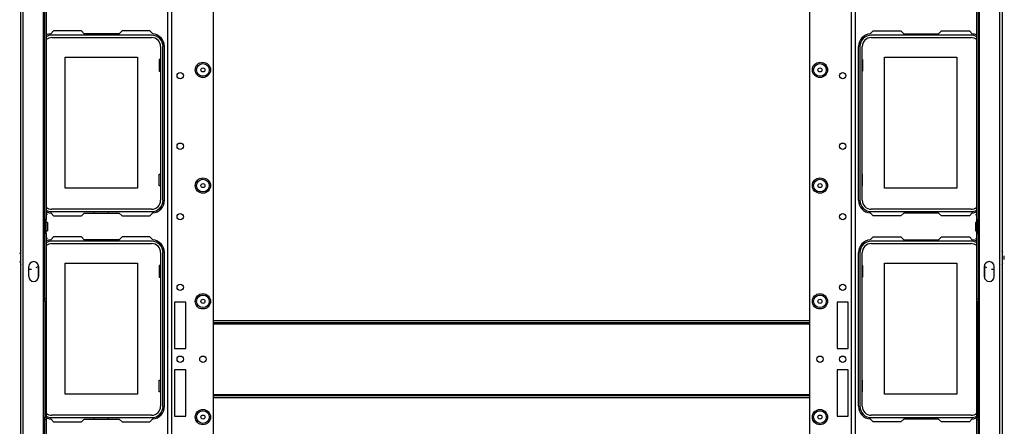
# Model space of a CAD drawing. Units: inches. Extents: x 25 to 300, y 26 to 258.
# Drawn here: x 106 to 133, y 49 to 60 of the extents above; entities that cross this region are included whole.
import ezdxf

# ---------------------------------------------------------------- set-up
doc = ezdxf.new("R2010")
doc.units = ezdxf.units.IN
doc.header["$MEASUREMENT"] = 0
doc.layers.add('TFR-TRI', color=7, linetype='Continuous')

msp = doc.modelspace()

# ---------------------------------------------------------------- linework, layer by layer
at = {"layer": 'TFR-TRI', "color": 18, "linetype": 'Continuous'}
for p, q in [((105.739, 28.705), (105.739, 72.697)), ((105.81, 28.705), (105.81, 72.697)), ((133.066, 72.697), (133.066, 28.705)), ((133.137, 72.697), (133.137, 28.705)), ((106.377, 35.295), (106.377, 71.909)), ((132.499, 71.909), (132.499, 29.492)), ((111.12, 32.721), (111.12, 68.683)), ((127.756, 68.683), (127.756, 32.721)), ((109.844, 29.414), (109.844, 67.883)), ((109.954, 29.414), (109.954, 67.883)), ((128.921, 67.883), (128.921, 29.414)), ((129.032, 67.883), (129.032, 29.414)), ((106.408, 54.597), (106.408, 65.603)), ((106.448, 65.603), (106.448, 54.597)), ((132.428, 54.597), (132.428, 65.603)), ((132.467, 65.603), (132.467, 54.597)), ((106.654, 59.86), (106.574, 59.78)), ((109.391, 59.742), (106.607, 59.742)), ((106.607, 59.676), (109.391, 59.676)), ((107.431, 59.86), (106.654, 59.86)), ((107.51, 59.781), (107.431, 59.86)), ((108.487, 59.781), (107.51, 59.781)), ((107.79, 59.781), (107.79, 59.761)), ((107.79, 59.761), (108.178, 59.761)), ((108.178, 59.761), (108.178, 59.781)), ((108.566, 59.86), (108.487, 59.781)), ((109.344, 59.86), (108.566, 59.86)), ((109.424, 59.78), (109.344, 59.86)), ((129.452, 59.78), (129.532, 59.86)), ((132.268, 59.742), (129.485, 59.742)), ((129.485, 59.676), (132.268, 59.676)), ((129.532, 59.86), (130.309, 59.86)), ((130.309, 59.86), (130.388, 59.781)), ((130.388, 59.781), (131.365, 59.781)), ((130.668, 59.781), (130.668, 59.761)), ((130.668, 59.761), (131.056, 59.761)), ((131.056, 59.761), (131.056, 59.781)), ((131.365, 59.781), (131.444, 59.86)), ((131.444, 59.86), (132.222, 59.86)), ((132.222, 59.86), (132.302, 59.78)), ((109.643, 59.423), (109.643, 55.139)), ((109.709, 55.139), (109.709, 59.423)), ((109.749, 55.135), (109.749, 59.427)), ((129.127, 55.135), (129.127, 59.427)), ((129.166, 59.423), (129.166, 55.139)), ((129.232, 55.139), (129.232, 59.423)), ((106.974, 59.131), (108.994, 59.131)), ((106.974, 55.471), (106.974, 59.131)), ((108.994, 59.131), (108.994, 55.471)), ((129.852, 59.131), (131.872, 59.131)), ((129.852, 55.471), (129.852, 59.131)), ((131.872, 59.131), (131.872, 55.471)), ((109.604, 59.066), (109.604, 58.736)), ((109.643, 59.066), (109.604, 59.066)), ((129.232, 59.066), (129.242, 59.066)), ((129.242, 59.066), (129.242, 58.736)), ((109.604, 58.736), (109.643, 58.736)), ((129.242, 58.736), (129.232, 58.736)), ((109.604, 55.866), (109.643, 55.866)), ((109.604, 55.536), (109.604, 55.866)), ((129.242, 55.866), (129.232, 55.866)), ((129.242, 55.536), (129.242, 55.866)), ((109.643, 55.536), (109.604, 55.536)), ((129.232, 55.536), (129.242, 55.536)), ((108.994, 55.471), (106.974, 55.471)), ((131.872, 55.471), (129.852, 55.471)), ((106.487, 54.737), (106.448, 54.737)), ((106.574, 54.782), (106.654, 54.702)), ((109.391, 54.886), (106.607, 54.886)), ((106.607, 54.82), (109.391, 54.82)), ((107.431, 54.702), (107.51, 54.781)), ((107.51, 54.781), (108.487, 54.781)), ((107.79, 54.781), (107.79, 54.82)), ((108.178, 54.82), (108.178, 54.781)), ((108.487, 54.781), (108.566, 54.702)), ((109.344, 54.702), (109.424, 54.782)), ((129.532, 54.702), (129.452, 54.782)), ((132.268, 54.886), (129.485, 54.886)), ((129.485, 54.82), (132.268, 54.82)), ((130.388, 54.781), (130.309, 54.702)), ((131.365, 54.781), (130.388, 54.781)), ((130.668, 54.781), (130.668, 54.82)), ((131.056, 54.82), (131.056, 54.781)), ((131.444, 54.702), (131.365, 54.781)), ((132.302, 54.782), (132.222, 54.702)), ((132.389, 54.737), (132.428, 54.737)), ((106.408, 54.519), (106.408, 54.597)), ((106.448, 54.597), (106.408, 54.597)), ((106.408, 54.284), (106.408, 54.519)), ((106.448, 54.519), (106.408, 54.519)), ((106.448, 54.519), (106.448, 54.597)), ((106.487, 54.519), (106.448, 54.519)), ((106.448, 54.284), (106.448, 54.519)), ((106.487, 54.519), (106.487, 54.484)), ((106.487, 54.484), (106.487, 54.401)), ((106.654, 54.702), (107.431, 54.702)), ((108.566, 54.702), (109.344, 54.702)), ((130.309, 54.702), (129.532, 54.702)), ((132.222, 54.702), (131.444, 54.702)), ((132.428, 54.519), (132.389, 54.519)), ((132.389, 54.519), (132.389, 54.484)), ((132.389, 54.484), (132.389, 54.401)), ((132.428, 54.519), (132.428, 54.597)), ((132.428, 54.597), (132.467, 54.597)), ((132.428, 54.284), (132.428, 54.519)), ((132.428, 54.519), (132.467, 54.519)), ((132.467, 54.519), (132.467, 54.597)), ((132.467, 54.284), (132.467, 54.519)), ((106.408, 54.206), (106.408, 54.284)), ((106.448, 54.284), (106.408, 54.284)), ((106.408, 52.394), (106.408, 54.206)), ((106.448, 54.206), (106.408, 54.206)), ((106.448, 54.284), (106.487, 54.284)), ((106.448, 54.206), (106.448, 54.284)), ((106.448, 54.206), (106.448, 52.394)), ((106.487, 54.401), (106.487, 54.319)), ((106.487, 54.319), (106.487, 54.284)), ((132.389, 54.401), (132.389, 54.319)), ((132.389, 54.319), (132.389, 54.284)), ((132.389, 54.284), (132.428, 54.284)), ((132.428, 54.206), (132.428, 54.284)), ((132.428, 54.284), (132.467, 54.284)), ((132.428, 52.394), (132.428, 54.206)), ((132.428, 54.206), (132.467, 54.206)), ((132.467, 54.206), (132.467, 54.284)), ((132.467, 54.206), (132.467, 52.394)), ((106.487, 54.066), (106.448, 54.066)), ((106.654, 54.112), (106.574, 54.032)), ((109.391, 53.994), (106.607, 53.994)), ((106.607, 53.928), (109.391, 53.928)), ((107.431, 54.112), (106.654, 54.112)), ((107.51, 54.033), (107.431, 54.112)), ((108.487, 54.033), (107.51, 54.033)), ((107.79, 54.033), (107.79, 54.013)), ((107.79, 54.013), (108.178, 54.013)), ((108.178, 54.013), (108.178, 54.033)), ((108.566, 54.112), (108.487, 54.033)), ((109.344, 54.112), (108.566, 54.112)), ((109.424, 54.032), (109.344, 54.112)), ((129.452, 54.032), (129.532, 54.112)), ((132.268, 53.994), (129.485, 53.994)), ((129.485, 53.928), (132.268, 53.928)), ((129.532, 54.112), (130.309, 54.112)), ((130.309, 54.112), (130.388, 54.033)), ((130.388, 54.033), (131.365, 54.033)), ((130.668, 54.033), (130.668, 54.013)), ((130.668, 54.013), (131.056, 54.013)), ((131.056, 54.013), (131.056, 54.033)), ((131.365, 54.033), (131.444, 54.112)), ((131.444, 54.112), (132.222, 54.112)), ((132.222, 54.112), (132.302, 54.032)), ((132.389, 54.066), (132.428, 54.066)), ((105.739, 53.726), (105.708, 53.631)), ((109.643, 53.675), (109.643, 49.391)), ((109.709, 49.391), (109.709, 53.675)), ((109.749, 49.387), (109.749, 53.679)), ((129.127, 49.387), (129.127, 53.679)), ((129.166, 53.675), (129.166, 49.391)), ((129.232, 49.391), (129.232, 53.675)), ((133.159, 53.681), (133.137, 53.726)), ((105.708, 53.44), (105.739, 53.344)), ((106.974, 53.383), (108.994, 53.383)), ((106.974, 49.723), (106.974, 53.383)), ((108.994, 53.383), (108.994, 49.723)), ((129.852, 53.383), (131.872, 53.383)), ((129.852, 49.723), (129.852, 53.383)), ((131.872, 53.383), (131.872, 49.723)), ((133.137, 53.344), (133.159, 53.39)), ((133.198, 53.535), (133.19, 53.585)), ((133.19, 53.485), (133.198, 53.535)), ((105.961, 53.01), (105.961, 53.286)), ((105.961, 53.21), (106.035, 53.216)), ((106.173, 53.261), (106.236, 53.3)), ((106.231, 52.97), (106.231, 53.325)), ((106.237, 53.286), (106.237, 53.01)), ((109.604, 53.318), (109.604, 52.988)), ((109.643, 53.318), (109.604, 53.318)), ((129.232, 53.318), (129.242, 53.318)), ((129.242, 53.318), (129.242, 52.988)), ((132.639, 53.3), (132.703, 53.261)), ((132.639, 53.286), (132.639, 53.01)), ((132.644, 53.325), (132.644, 52.97)), ((132.84, 53.216), (132.914, 53.21)), ((132.914, 53.01), (132.914, 53.286)), ((109.604, 52.988), (109.643, 52.988)), ((129.242, 52.988), (129.232, 52.988)), ((106.408, 52.315), (106.408, 52.394)), ((106.408, 52.394), (106.448, 52.394)), ((106.408, 52.315), (106.408, 49.086)), ((106.448, 52.315), (106.408, 52.315)), ((106.448, 52.394), (106.448, 52.315)), ((106.448, 52.315), (106.448, 49.086)), ((110.033, 52.297), (110.033, 50.997)), ((110.348, 52.297), (110.033, 52.297)), ((110.348, 50.997), (110.348, 52.297)), ((128.843, 52.297), (128.528, 52.297)), ((128.528, 52.297), (128.528, 50.997)), ((128.843, 50.997), (128.843, 52.297)), ((132.428, 52.315), (132.428, 52.394)), ((132.428, 52.394), (132.467, 52.394)), ((132.428, 49.086), (132.428, 52.315)), ((132.428, 52.315), (132.467, 52.315)), ((132.467, 52.394), (132.467, 52.315)), ((132.467, 49.086), (132.467, 52.315)), ((111.12, 51.781), (127.756, 51.781)), ((127.756, 51.718), (111.12, 51.718)), ((111.12, 51.686), (127.756, 51.686)), ((110.033, 50.997), (110.348, 50.997)), ((128.528, 50.997), (128.843, 50.997)), ((110.033, 50.407), (110.033, 49.108)), ((110.348, 50.407), (110.033, 50.407)), ((110.348, 49.108), (110.348, 50.407)), ((128.843, 50.407), (128.528, 50.407)), ((128.528, 50.407), (128.528, 49.108)), ((128.843, 49.108), (128.843, 50.407)), ((109.604, 50.118), (109.643, 50.118)), ((109.604, 49.788), (109.604, 50.118)), ((129.242, 50.118), (129.232, 50.118)), ((129.242, 49.788), (129.242, 50.118)), ((109.643, 49.788), (109.604, 49.788)), ((129.232, 49.788), (129.242, 49.788)), ((108.994, 49.723), (106.974, 49.723)), ((111.12, 49.718), (127.756, 49.718)), ((111.12, 49.686), (127.756, 49.686)), ((127.756, 49.623), (111.12, 49.623)), ((131.872, 49.723), (129.852, 49.723)), ((106.408, 49.008), (106.408, 49.086)), ((106.448, 49.086), (106.408, 49.086)), ((106.408, 47.196), (106.408, 49.008)), ((106.448, 49.008), (106.408, 49.008)), ((106.448, 49.086), (106.448, 49.008)), ((106.448, 49.008), (106.448, 47.196)), ((106.574, 49.034), (106.654, 48.954)), ((109.391, 49.138), (106.607, 49.138)), ((106.607, 49.072), (109.391, 49.072)), ((106.654, 48.954), (107.431, 48.954)), ((107.431, 48.954), (107.51, 49.033)), ((107.51, 49.033), (108.487, 49.033)), ((107.79, 49.033), (107.79, 49.072)), ((108.178, 49.072), (108.178, 49.033)), ((108.487, 49.033), (108.566, 48.954)), ((108.566, 48.954), (109.344, 48.954)), ((109.344, 48.954), (109.424, 49.034)), ((110.033, 49.108), (110.348, 49.108)), ((128.528, 49.108), (128.843, 49.108)), ((129.532, 48.954), (129.452, 49.034)), ((132.268, 49.138), (129.485, 49.138)), ((129.485, 49.072), (132.268, 49.072)), ((130.309, 48.954), (129.532, 48.954)), ((130.388, 49.033), (130.309, 48.954)), ((131.365, 49.033), (130.388, 49.033)), ((130.668, 49.033), (130.668, 49.072)), ((131.056, 49.072), (131.056, 49.033)), ((131.444, 48.954), (131.365, 49.033)), ((132.222, 48.954), (131.444, 48.954)), ((132.302, 49.034), (132.222, 48.954)), ((132.428, 49.008), (132.428, 49.086)), ((132.428, 49.086), (132.467, 49.086)), ((132.428, 47.196), (132.428, 49.008)), ((132.467, 49.008), (132.428, 49.008)), ((132.467, 49.086), (132.467, 49.008)), ((132.467, 49.008), (132.467, 47.196))]:
    msp.add_line(p, q, dxfattribs=at)
for centre, radius in [((110.824, 58.773), 0.213), ((110.824, 58.773), 0.176), ((110.824, 58.773), 0.0565), ((128.051, 58.773), 0.213), ((128.051, 58.773), 0.176), ((128.051, 58.773), 0.0565), ((110.19, 58.614), 0.0886), ((128.685, 58.614), 0.0886), ((110.19, 56.645), 0.0886), ((128.685, 56.645), 0.0886), ((110.824, 55.545), 0.213), ((110.824, 55.545), 0.176), ((110.824, 55.545), 0.0565), ((128.051, 55.545), 0.213), ((128.051, 55.545), 0.176), ((128.051, 55.545), 0.0565), ((110.19, 54.677), 0.0886), ((128.685, 54.677), 0.0886), ((110.19, 52.708), 0.0886), ((128.685, 52.708), 0.0886), ((110.824, 52.316), 0.213), ((128.051, 52.316), 0.213), ((110.824, 52.316), 0.176), ((110.824, 52.316), 0.0565), ((128.051, 52.316), 0.176), ((128.051, 52.316), 0.0565), ((110.19, 50.702), 0.0886), ((110.824, 50.702), 0.0886), ((128.051, 50.702), 0.0886), ((128.685, 50.702), 0.0886), ((110.824, 49.088), 0.213), ((110.824, 49.088), 0.176), ((128.051, 49.088), 0.213), ((128.051, 49.088), 0.176), ((110.824, 49.088), 0.0565), ((128.051, 49.088), 0.0565)]:
    msp.add_circle(centre, radius, dxfattribs=at)
for centre, radius, start, end in [((106.603, 59.427), 0.354, 94.7196, 116.033), ((106.607, 59.423), 0.319, 90, 120.0009), ((106.607, 59.423), 0.253, 90, 129.0769), ((109.391, 59.423), 0.319, 0, 90), ((109.391, 59.423), 0.253, 0, 90), ((109.394, 59.427), 0.354, 0, 85.2804), ((129.481, 59.427), 0.354, 94.7196, 180), ((129.485, 59.423), 0.319, 90, 180), ((129.485, 59.423), 0.253, 90, 180), ((132.268, 59.423), 0.319, 59.9991, 90), ((132.268, 59.423), 0.253, 50.9231, 90), ((132.272, 59.427), 0.354, 63.967, 85.2804), ((109.391, 55.139), 0.253, 270, 0), ((109.391, 55.139), 0.319, 270, 0), ((109.394, 55.135), 0.354, 274.7196, 0), ((129.481, 55.135), 0.354, 180, 265.2804), ((129.485, 55.139), 0.319, 180, 270), ((129.485, 55.139), 0.253, 180, 270), ((106.607, 55.139), 0.253, 230.9231, 270), ((106.607, 55.139), 0.319, 239.9991, 270), ((106.603, 55.135), 0.354, 243.967, 265.2804), ((132.268, 55.139), 0.253, 270, 309.0769), ((132.268, 55.139), 0.319, 270, 300.0009), ((132.272, 55.135), 0.354, 274.7196, 296.033), ((106.603, 53.679), 0.354, 94.7196, 116.033), ((106.607, 53.675), 0.319, 90, 120.0009), ((106.607, 53.675), 0.253, 90, 129.0769), ((109.391, 53.675), 0.319, 0, 90), ((109.391, 53.675), 0.253, 0, 90), ((109.394, 53.679), 0.354, 0, 85.2804), ((129.481, 53.679), 0.354, 94.7196, 180), ((129.485, 53.675), 0.319, 90, 180), ((129.485, 53.675), 0.253, 90, 180), ((132.268, 53.675), 0.319, 59.9991, 90), ((132.268, 53.675), 0.253, 50.9231, 90), ((132.272, 53.679), 0.354, 63.967, 85.2804), ((106.099, 53.286), 0.138, 0, 180), ((132.776, 53.286), 0.138, 0, 180), ((106.099, 53.01), 0.138, 180, 0), ((132.776, 53.01), 0.138, 180, 0), ((109.391, 49.391), 0.253, 270, 0), ((109.391, 49.391), 0.319, 270, 0), ((109.394, 49.387), 0.354, 274.7196, 0), ((129.481, 49.387), 0.354, 180, 265.2804), ((129.485, 49.391), 0.319, 180, 270), ((129.485, 49.391), 0.253, 180, 270), ((106.607, 49.391), 0.253, 230.9231, 270), ((106.607, 49.391), 0.319, 239.9991, 270), ((106.603, 49.387), 0.354, 243.967, 265.2804), ((132.268, 49.391), 0.253, 270, 309.0769), ((132.268, 49.391), 0.319, 270, 300.0009), ((132.272, 49.387), 0.354, 274.7196, 296.033)]:
    msp.add_arc(centre, radius, start, end, dxfattribs=at)

doc.saveas('drawing.dxf')
